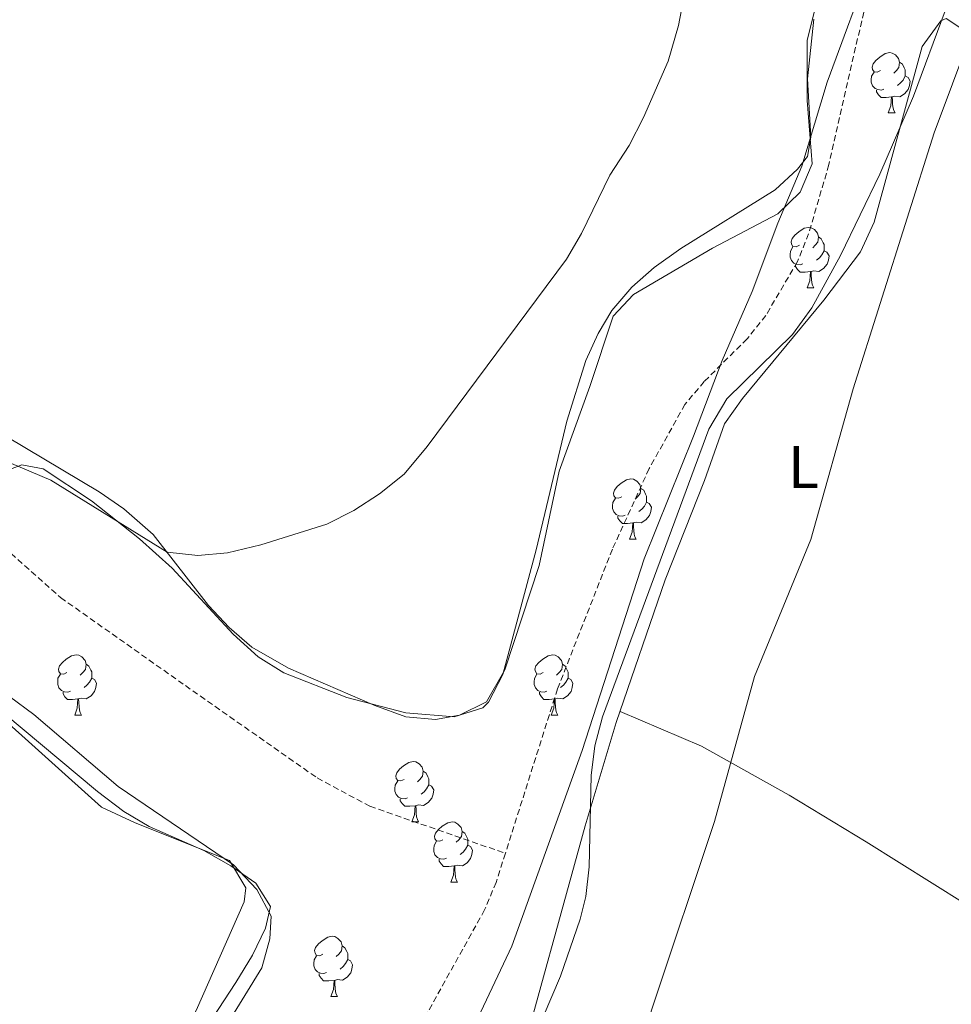
# Model space of a CAD drawing. Units: metres. Extents: x 593240 to 597735, y 4705530 to 4708561.
# Drawn here: x 595623 to 595778, y 4706396 to 4706560 of the extents above; entities that cross this region are included whole.
import ezdxf
from ezdxf.enums import TextEntityAlignment as Align

# ---------------------------------------------------------------- set-up
doc = ezdxf.new("R2010")
doc.units = ezdxf.units.M
doc.header["$MEASUREMENT"] = 0
doc.linetypes.add('TRAZOSX2', pattern=[1.5, 1, -0.5])
for name, color, linetype, lineweight in [('Level 1', 19, 'Continuous', 0), ('Level 11', 142, 'Continuous', 13), ('Level 35', 92, 'Continuous', 0), ('Level 36', 19, 'Continuous', 40), ('Level 37', 92, 'Continuous', 0), ('Level 5', 36, 'Continuous', 0)]:
    doc.layers.add(name, color=color, linetype=linetype, lineweight=lineweight)
doc.styles.add('Arial', font='ARIAL.TTF', dxfattribs={"height": 0.2})

msp = doc.modelspace()

# ---------------------------------------------------------------- linework, layer by layer
at = {"layer": 'Level 1', "color": 19, "linetype": 'Continuous', "lineweight": 0, "ltscale": 0.5}
for points in [[(595748.11, 4706722.89, 309.09), (595743.79, 4706705.3, 309.34), (595737.93, 4706688.84, 309.38), (595729.43, 4706668.41, 308.59), (595725.23, 4706651.71, 308.83), (595723.92, 4706640.13, 309.21), (595724.05, 4706622.96, 309.67), (595735.96, 4706614.67, 309.22), (595757.31, 4706603.05, 308.68), (595772.81, 4706591.49, 307.63), (595757.34, 4706549.76, 307.7), (595753.12, 4706535.73, 308.46), (595749.12, 4706526.28, 308.15)], [(595749.12, 4706526.28, 308.15), (595744.87, 4706514.92, 307.34), (595739.87, 4706503.43, 306.69), (595735.13, 4706490.8, 307.7), (595726.88, 4706470.37, 308.02), (595716.56, 4706438.48, 307.96), (595704.84, 4706405.94, 307.54), (595693.56, 4706382.05, 306.38), (595687.31, 4706367.5, 305.77), (595677.23, 4706337.01, 303.67), (595669.03, 4706309.46, 303.3), (595659.33, 4706279.61, 303.35), (595654, 4706260.99, 303.93)]]:
    msp.add_polyline3d(points, dxfattribs=at)
at = {"layer": 'Level 11', "color": 142, "linetype": 'TRAZOSX2', "lineweight": 13}
for points in [[(595764.11, 4706564.31, 306.31), (595757.65, 4706536.01, 306.47), (595754.28, 4706524.51, 306.62), (595752.42, 4706519.87, 306.62), (595747.16, 4706510.92, 306.62), (595744.03, 4706507, 306.62), (595736.89, 4706499.91, 306.62), (595733.68, 4706496.1, 306.62), (595727.72, 4706485.41, 306.51), (595721.61, 4706472.02, 306.31), (595712.46, 4706448.75, 306.31), (595703.78, 4706421.38, 306.31)], [(595410.8, 4706540.33, 308.19), (595448.75, 4706543.68, 307.94), (595474.64, 4706543.12, 307.51), (595480.68, 4706542.55, 307.42), (595485.54, 4706541.45, 307.32), (595494.6, 4706537.66, 307.11), (595499, 4706535.25, 307.08), (595507.41, 4706529.78, 307.12), (595511.51, 4706527.77, 307.11), (595516.3, 4706526.42, 307.05), (595526.26, 4706524.94, 306.9), (595531.11, 4706523.75, 306.81), (595540.92, 4706520.13, 306.49), (595549.95, 4706515.84, 306.2), (595576.41, 4706499.19, 306.55), (595595.65, 4706486.79, 305.87), (595610.77, 4706480.25, 305.57), (595614.74, 4706477.23, 305.49), (595629.72, 4706463.95, 305.26), (595650.49, 4706449.3, 304.03), (595672.45, 4706433.92, 304.02), (595681.22, 4706429.21, 304.02), (595703.78, 4706421.38, 306.31)], [(595703.78, 4706421.38, 306.31), (595702.24, 4706416.55, 306.31), (595700.32, 4706411.96, 306.26), (595690.56, 4706394.41, 305.4), (595688.54, 4706389.86, 305.18), (595683.84, 4706372.84, 304.5), (595677.67, 4706343.47, 303.41), (595673.99, 4706329.18, 303.22), (595662.01, 4706289.92, 303.22), (595653.98, 4706271.14, 302.84), (595652.59, 4706266.38, 302.89), (595652.04, 4706261.52, 303.12), (595652.45, 4706254.81, 304.46)]]:
    msp.add_polyline3d(points, dxfattribs=at)
at = {"layer": 'Level 35', "color": 92, "linetype": 'Continuous', "lineweight": 0, "ltscale": 0.5}
for points in [[(595777, 4706561.6, 309.43), (595771.74, 4706547.43, 309.43), (595766.15, 4706534.42, 309.43), (595759.59, 4706520.91, 309.22), (595754.8, 4706512.15, 309.12), (595751.58, 4706507.72, 309.12), (595740.67, 4706497.05, 309.12), (595737.65, 4706491.98, 309.12), (595719.95, 4706444.08, 309.43), (595718.67, 4706439.29, 309.43), (595718.08, 4706434.34, 309.39), (595717.73, 4706419.15, 309.19), (595717.15, 4706414.17, 309.14), (595716.25, 4706410.41, 309.12), (595712.95, 4706400.96, 309.21), (595705.56, 4706383.65, 309.43), (595693.41, 4706360.69, 308.82), (595691.8, 4706355.93, 308.82), (595691.01, 4706350.91, 308.82), (595690.94, 4706345.77, 308.82)], [(595626.82, 4706485.37, 310.05), (595634.88, 4706480.07, 310.09), (595642.83, 4706473.71, 310.03), (595648.31, 4706468.86, 310.05), (595658.46, 4706457.84, 310.32), (595662.63, 4706454.07, 310.36), (595666.89, 4706451.4, 310.3), (595677.38, 4706447.3, 310.05), (595687.2, 4706444.77, 310.06), (595695.28, 4706444.09, 310.05), (595700.05, 4706445.61, 309.77), (595700.95, 4706446.56, 309.74), (595703.34, 4706451.17, 309.74), (595708.89, 4706471.89, 309.74), (595714.01, 4706493.31, 309.74), (595717.17, 4706503.39, 309.74), (595719.22, 4706507.93, 309.74), (595721.53, 4706511.73, 309.74), (595724.82, 4706515.6, 309.74), (595728.57, 4706518.88, 309.74), (595733.02, 4706522.07, 309.74), (595748.72, 4706531.84, 308.99), (595752.45, 4706535.27, 308.84), (595754.06, 4706537.34, 308.82), (595754.66, 4706540.6, 308.82), (595754.09, 4706550.28, 308.82), (595755.16, 4706560.21, 308.82)], [(595618.26, 4706484.14, 308.9), (595623.27, 4706486.04, 309.73), (595626.82, 4706485.37, 310.05)], [(595616.6, 4706335.36, 310.34), (595658.87, 4706399.9, 310.62), (595661.68, 4706404.42, 310.5), (595663.82, 4706408.95, 310.39), (595664.66, 4706412.53, 310.36), (595662.25, 4706416.44, 310.52), (595658.07, 4706419.3, 310.67), (595653.59, 4706421.83, 310.69), (595644.49, 4706425.87, 310.69), (595640.23, 4706428.35, 310.67), (595635.86, 4706431.65, 310.63), (595617.13, 4706447.26, 310.21)]]:
    msp.add_polyline3d(points, dxfattribs=at)
at = {"layer": 'Level 36', "color": 92, "linetype": 'Continuous', "lineweight": 0}
for points in [[(595687.2, 4706444.12, 309.64), (595692.16, 4706443.66, 309.83), (595696.12, 4706444.4, 309.95), (595700.65, 4706446.59, 309.66), (595703.68, 4706451.92, 309.64), (595709.43, 4706469.29, 309.64), (595712.71, 4706485, 310.25), (595717.84, 4706499.1, 310.26), (595721.73, 4706510.77, 309.95), (595725.1, 4706514.4, 309.81), (595738.27, 4706522.11, 309.02), (595749.13, 4706527.8, 308.4), (595752.89, 4706531.41, 308.33), (595754.87, 4706536.12, 308.38), (595754.01, 4706546.7, 308.71), (595754.03, 4706556.7, 308.7), (595761.55, 4706586.41, 309.02)], [(595705.24, 4706383.14, 308.82), (595717.04, 4706425.97, 309.1), (595722.25, 4706443.13, 308.87), (595730.37, 4706466.91, 309.43), (595736.93, 4706483.42, 309.13), (595740.27, 4706492.85, 309.13), (595743.27, 4706497.07, 309.13), (595756.78, 4706513.47, 308.82), (595762.91, 4706521.52, 309.04), (595765.17, 4706526.43, 309.13), (595773.18, 4706555.65, 309.13), (595776.29, 4706559.92, 309.39), (595777.2, 4706560.31, 309.43), (595781.3, 4706557.62, 309.13)], [(595781.3, 4706557.62, 309.43), (595775.19, 4706541.31, 309.12), (595761.69, 4706498.72, 309.12), (595754.63, 4706473.62, 309.12), (595745.25, 4706450.8, 309.12), (595738.58, 4706426.7, 309.12), (595728.2, 4706395.58, 308.82), (595718.87, 4706366.03, 308.82), (595712.54, 4706347.05, 308.35), (595706.42, 4706327.04, 309.12)], [(595766.23, 4706551.67, 0.01), (595765.71, 4706551.41, 0.01), (595765.17, 4706551.46, 0.01), (595764.91, 4706551.83, 0.01), (595764.85, 4706552.26, 0.01), (595765.01, 4706552.78, 0.01), (595765.49, 4706553.37, 0.01), (595766.13, 4706553.9, 0.01), (595767.03, 4706554.49, 0.01), (595767.77, 4706554.65, 0.01), (595768.2, 4706554.59, 0.01), (595768.73, 4706554.28, 0.01), (595769.26, 4706553.69, 0.01), (595769.42, 4706553.05, 0.01), (595769.31, 4706552.2, 0.01), (595768.89, 4706551.67, 0.01), (595768.47, 4706551.25, 0.01)], [(595769.42, 4706553.05, 0.01), (595769.89, 4706552.74, 0.01), (595770.21, 4706552.1, 0.01), (595770.37, 4706551.78, 0.01), (595770.37, 4706551.2, 0.01), (595770.37, 4706550.77, 0.01), (595770, 4706550.08, 0.01), (595769.58, 4706549.6, 0.01), (595769.1, 4706549.18, 0.01)], [(595766.82, 4706548.59, 0.01), (595766.39, 4706548.43, 0.01), (595765.81, 4706548.49, 0.01), (595765.33, 4706548.7, 0.01), (595764.91, 4706549.13, 0.01), (595764.69, 4706549.71, 0.01), (595764.69, 4706550.13, 0.01), (595764.75, 4706550.72, 0.01), (595765.17, 4706551.41, 0.01)], [(595770.37, 4706550.77, 0.01), (595770.83, 4706550.52, 0.01), (595771.17, 4706549.91, 0.01), (595771.06, 4706549.18, 0.01), (595770.85, 4706548.54, 0.01), (595770.26, 4706547.8, 0.01), (595769.47, 4706547.32, 0.01), (595768.62, 4706547.43, 0.01), (595768.19, 4706547.3, 0.01)], [(595768.08, 4706547.3, 0.01), (595767.19, 4706547.21, 0.01), (595766.34, 4706547.21, 0.01), (595765.92, 4706547.64, 0.01), (595765.6, 4706548.12, 0.01), (595765.6, 4706548.43, 0.01)], [(595767.53, 4706544.61, 0.01), (595767.97, 4706545.77, 0.01), (595768.08, 4706547.3, 0.01), (595768.19, 4706547.3, 0.01), (595768.22, 4706546.71, 0.01), (595768.26, 4706546.03, 0.01), (595768.33, 4706545.41, 0.01), (595768.44, 4706545.01, 0.01), (595768.66, 4706544.61, 0.01)], [(595767.53, 4706544.61, 0.01), (595768.66, 4706544.61, 0.01)], [(595752.73, 4706522.59, 0.01), (595752.2, 4706522.33, 0.01), (595751.67, 4706522.38, 0.01), (595751.41, 4706522.75, 0.01), (595751.35, 4706523.17, 0.01), (595751.51, 4706523.69, 0.01), (595751.99, 4706524.29, 0.01), (595752.63, 4706524.82, 0.01), (595753.53, 4706525.41, 0.01), (595754.27, 4706525.57, 0.01), (595754.7, 4706525.51, 0.01), (595755.23, 4706525.19, 0.01), (595755.76, 4706524.61, 0.01), (595755.92, 4706523.97, 0.01), (595755.81, 4706523.12, 0.01), (595755.38, 4706522.59, 0.01), (595754.96, 4706522.17, 0.01)], [(595755.92, 4706523.97, 0.01), (595756.39, 4706523.65, 0.01), (595756.71, 4706523.01, 0.01), (595756.87, 4706522.69, 0.01), (595756.87, 4706522.11, 0.01), (595756.87, 4706521.69, 0.01), (595756.5, 4706521, 0.01), (595756.08, 4706520.52, 0.01), (595755.6, 4706520.1, 0.01)], [(595753.32, 4706519.51, 0.01), (595752.89, 4706519.35, 0.01), (595752.31, 4706519.41, 0.01), (595751.83, 4706519.62, 0.01), (595751.41, 4706520.05, 0.01), (595751.19, 4706520.63, 0.01), (595751.19, 4706521.05, 0.01), (595751.25, 4706521.63, 0.01), (595751.67, 4706522.33, 0.01)], [(595756.87, 4706521.69, 0.01), (595757.32, 4706521.44, 0.01), (595757.67, 4706520.83, 0.01), (595757.56, 4706520.1, 0.01), (595757.35, 4706519.46, 0.01), (595756.76, 4706518.72, 0.01), (595755.97, 4706518.24, 0.01), (595755.12, 4706518.35, 0.01), (595754.69, 4706518.21, 0.01)], [(595754.58, 4706518.21, 0.01), (595753.69, 4706518.13, 0.01), (595752.84, 4706518.13, 0.01), (595752.42, 4706518.56, 0.01), (595752.1, 4706519.03, 0.01), (595752.1, 4706519.35, 0.01)], [(595754.03, 4706515.53, 0.01), (595754.47, 4706516.69, 0.01), (595754.58, 4706518.21, 0.01), (595754.69, 4706518.21, 0.01), (595754.72, 4706517.63, 0.01), (595754.76, 4706516.95, 0.01), (595754.83, 4706516.33, 0.01), (595754.94, 4706515.93, 0.01), (595755.16, 4706515.53, 0.01)], [(595754.03, 4706515.53, 0.01), (595755.16, 4706515.53, 0.01)], [(595599.24, 4706503.54, 310.87), (595636.12, 4706481.53, 310.87), (595640.25, 4706478.72, 310.87), (595645.13, 4706474.46, 310.87), (595654.32, 4706462.63, 310.56), (595657.77, 4706458.97, 310.55), (595661.54, 4706455.68, 310.58), (595667.68, 4706452.21, 310.33), (595682.03, 4706445.99, 309.59), (595687.2, 4706444.12, 309.64)], [(595723.15, 4706480.74, 0.01), (595722.62, 4706480.48, 0.01), (595722.09, 4706480.53, 0.01), (595721.83, 4706480.9, 0.01), (595721.77, 4706481.33, 0.01), (595721.93, 4706481.85, 0.01), (595722.41, 4706482.44, 0.01), (595723.05, 4706482.97, 0.01), (595723.95, 4706483.56, 0.01), (595724.69, 4706483.72, 0.01), (595725.12, 4706483.66, 0.01), (595725.65, 4706483.35, 0.01), (595726.18, 4706482.76, 0.01), (595726.34, 4706482.12, 0.01), (595726.23, 4706481.27, 0.01), (595725.8, 4706480.74, 0.01), (595725.38, 4706480.32, 0.01)], [(595726.34, 4706482.12, 0.01), (595726.81, 4706481.81, 0.01), (595727.13, 4706481.17, 0.01), (595727.29, 4706480.85, 0.01), (595727.29, 4706480.27, 0.01), (595727.29, 4706479.84, 0.01), (595726.92, 4706479.15, 0.01), (595726.5, 4706478.67, 0.01), (595726.02, 4706478.25, 0.01)], [(595723.74, 4706477.66, 0.01), (595723.31, 4706477.5, 0.01), (595722.73, 4706477.56, 0.01), (595722.25, 4706477.77, 0.01), (595721.83, 4706478.2, 0.01), (595721.61, 4706478.78, 0.01), (595721.61, 4706479.2, 0.01), (595721.67, 4706479.79, 0.01), (595722.09, 4706480.48, 0.01)], [(595727.29, 4706479.84, 0.01), (595727.74, 4706479.59, 0.01), (595728.09, 4706478.98, 0.01), (595727.98, 4706478.25, 0.01), (595727.77, 4706477.61, 0.01), (595727.18, 4706476.87, 0.01), (595726.39, 4706476.39, 0.01), (595725.54, 4706476.5, 0.01), (595725.11, 4706476.37, 0.01)], [(595725, 4706476.37, 0.01), (595724.11, 4706476.28, 0.01), (595723.26, 4706476.28, 0.01), (595722.84, 4706476.71, 0.01), (595722.52, 4706477.19, 0.01), (595722.52, 4706477.5, 0.01)], [(595724.45, 4706473.68, 0.01), (595724.89, 4706474.84, 0.01), (595725, 4706476.37, 0.01), (595725.11, 4706476.37, 0.01), (595725.14, 4706475.78, 0.01), (595725.18, 4706475.1, 0.01), (595725.25, 4706474.48, 0.01), (595725.36, 4706474.08, 0.01), (595725.58, 4706473.68, 0.01)], [(595530.16, 4706439.38, 311.2), (595535.08, 4706449.72, 311.2), (595536.69, 4706454.43, 311.1), (595538.49, 4706462.67, 310.89), (595540.73, 4706470.5, 311.2), (595545.08, 4706473.16, 311.22), (595551.7, 4706472.44, 310.94), (595565.73, 4706467.75, 310.89), (595589.67, 4706460.54, 310.89), (595598.99, 4706456.92, 310.89), (595603.99, 4706454.49, 310.77), (595609.94, 4706450.99, 310.58), (595618.25, 4706445.42, 310.85), (595636.51, 4706429.08, 310.59), (595642.11, 4706426.43, 310.58), (595657.83, 4706420.16, 310.58), (595660.57, 4706415.63, 310.58), (595660.26, 4706413.29, 310.58), (595652.29, 4706395.22, 310.58), (595649.87, 4706390.85, 310.58), (595640.6, 4706376.7, 310.58), (595600, 4706295.99, 310.89), (595590.37, 4706272.95, 310.61)], [(595724.45, 4706473.68, 0.01), (595725.58, 4706473.68, 0.01)], [(595630.77, 4706451.46, 0.01), (595630.24, 4706451.19, 0.01), (595629.71, 4706451.25, 0.01), (595629.44, 4706451.62, 0.01), (595629.39, 4706452.05, 0.01), (595629.55, 4706452.57, 0.01), (595630.03, 4706453.16, 0.01), (595630.66, 4706453.69, 0.01), (595631.56, 4706454.27, 0.01), (595632.31, 4706454.43, 0.01), (595632.73, 4706454.38, 0.01), (595633.26, 4706454.07, 0.01), (595633.79, 4706453.48, 0.01), (595633.95, 4706452.84, 0.01), (595633.84, 4706451.99, 0.01), (595633.42, 4706451.46, 0.01), (595633, 4706451.03, 0.01)], [(595710.09, 4706451.46, 0.01), (595709.56, 4706451.19, 0.01), (595709.03, 4706451.25, 0.01), (595708.77, 4706451.62, 0.01), (595708.71, 4706452.04, 0.01), (595708.87, 4706452.56, 0.01), (595709.35, 4706453.16, 0.01), (595709.99, 4706453.69, 0.01), (595710.89, 4706454.27, 0.01), (595711.63, 4706454.43, 0.01), (595712.06, 4706454.38, 0.01), (595712.59, 4706454.06, 0.01), (595713.12, 4706453.48, 0.01), (595713.28, 4706452.84, 0.01), (595713.17, 4706451.99, 0.01), (595712.74, 4706451.46, 0.01), (595712.32, 4706451.03, 0.01)], [(595633.95, 4706452.84, 0.01), (595634.43, 4706452.53, 0.01), (595634.74, 4706451.89, 0.01), (595634.9, 4706451.57, 0.01), (595634.9, 4706450.99, 0.01), (595634.9, 4706450.56, 0.01), (595634.53, 4706449.87, 0.01), (595634.11, 4706449.39, 0.01), (595633.63, 4706448.97, 0.01)], [(595713.28, 4706452.84, 0.01), (595713.75, 4706452.52, 0.01), (595714.07, 4706451.88, 0.01), (595714.23, 4706451.56, 0.01), (595714.23, 4706450.98, 0.01), (595714.23, 4706450.56, 0.01), (595713.86, 4706449.87, 0.01), (595713.44, 4706449.39, 0.01), (595712.96, 4706448.97, 0.01)], [(595631.35, 4706448.38, 0.01), (595630.93, 4706448.22, 0.01), (595630.34, 4706448.28, 0.01), (595629.87, 4706448.49, 0.01), (595629.44, 4706448.91, 0.01), (595629.23, 4706449.5, 0.01), (595629.23, 4706449.92, 0.01), (595629.28, 4706450.51, 0.01), (595629.71, 4706451.19, 0.01)], [(595710.68, 4706448.38, 0.01), (595710.25, 4706448.22, 0.01), (595709.67, 4706448.28, 0.01), (595709.19, 4706448.49, 0.01), (595708.77, 4706448.91, 0.01), (595708.55, 4706449.5, 0.01), (595708.55, 4706449.92, 0.01), (595708.61, 4706450.5, 0.01), (595709.03, 4706451.19, 0.01)], [(595634.9, 4706450.56, 0.01), (595635.36, 4706450.31, 0.01), (595635.7, 4706449.69, 0.01), (595635.59, 4706448.97, 0.01), (595635.38, 4706448.33, 0.01), (595634.8, 4706447.59, 0.01), (595634, 4706447.11, 0.01), (595633.15, 4706447.21, 0.01), (595632.72, 4706447.09, 0.01)], [(595714.23, 4706450.56, 0.01), (595714.68, 4706450.31, 0.01), (595715.03, 4706449.69, 0.01), (595714.92, 4706448.97, 0.01), (595714.71, 4706448.33, 0.01), (595714.12, 4706447.59, 0.01), (595713.33, 4706447.11, 0.01), (595712.48, 4706447.21, 0.01), (595712.05, 4706447.08, 0.01)], [(595632.61, 4706447.09, 0.01), (595631.72, 4706447, 0.01), (595630.88, 4706447, 0.01), (595630.45, 4706447.43, 0.01), (595630.13, 4706447.91, 0.01), (595630.13, 4706448.22, 0.01)], [(595711.94, 4706447.08, 0.01), (595711.05, 4706447, 0.01), (595710.2, 4706447, 0.01), (595709.78, 4706447.43, 0.01), (595709.46, 4706447.9, 0.01), (595709.46, 4706448.22, 0.01)], [(595632.07, 4706444.4, 0.01), (595632.5, 4706445.56, 0.01), (595632.61, 4706447.09, 0.01), (595632.72, 4706447.09, 0.01), (595632.76, 4706446.5, 0.01), (595632.79, 4706445.81, 0.01), (595632.86, 4706445.2, 0.01), (595632.98, 4706444.8, 0.01), (595633.19, 4706444.4, 0.01)], [(595711.39, 4706444.4, 0.01), (595711.83, 4706445.56, 0.01), (595711.94, 4706447.08, 0.01), (595712.05, 4706447.08, 0.01), (595712.08, 4706446.5, 0.01), (595712.12, 4706445.81, 0.01), (595712.19, 4706445.2, 0.01), (595712.3, 4706444.8, 0.01), (595712.52, 4706444.4, 0.01)], [(595796.67, 4706401.61, 309.13), (595780.32, 4706412.99, 309.01), (595763.86, 4706423.29, 308.86), (595751.03, 4706431.04, 309.24), (595736.46, 4706439.22, 309.43), (595722.88, 4706444.98, 309.43)], [(595632.07, 4706444.4, 0.01), (595633.19, 4706444.4, 0.01)], [(595711.39, 4706444.4, 0.01), (595712.52, 4706444.4, 0.01)], [(595686.91, 4706433.69, 0.01), (595686.38, 4706433.43, 0.01), (595685.85, 4706433.48, 0.01), (595685.58, 4706433.85, 0.01), (595685.53, 4706434.27, 0.01), (595685.69, 4706434.79, 0.01), (595686.17, 4706435.39, 0.01), (595686.8, 4706435.92, 0.01), (595687.7, 4706436.51, 0.01), (595688.45, 4706436.67, 0.01), (595688.87, 4706436.61, 0.01), (595689.4, 4706436.29, 0.01), (595689.93, 4706435.71, 0.01), (595690.09, 4706435.07, 0.01), (595689.98, 4706434.22, 0.01), (595689.56, 4706433.69, 0.01), (595689.14, 4706433.27, 0.01)], [(595690.09, 4706435.07, 0.01), (595690.57, 4706434.75, 0.01), (595690.88, 4706434.11, 0.01), (595691.04, 4706433.79, 0.01), (595691.04, 4706433.21, 0.01), (595691.04, 4706432.79, 0.01), (595690.67, 4706432.1, 0.01), (595690.25, 4706431.62, 0.01), (595689.77, 4706431.2, 0.01)], [(595687.49, 4706430.61, 0.01), (595687.07, 4706430.45, 0.01), (595686.48, 4706430.51, 0.01), (595686.01, 4706430.72, 0.01), (595685.58, 4706431.15, 0.01), (595685.37, 4706431.73, 0.01), (595685.37, 4706432.15, 0.01), (595685.42, 4706432.73, 0.01), (595685.85, 4706433.43, 0.01)], [(595691.04, 4706432.79, 0.01), (595691.5, 4706432.54, 0.01), (595691.84, 4706431.93, 0.01), (595691.73, 4706431.2, 0.01), (595691.52, 4706430.56, 0.01), (595690.94, 4706429.82, 0.01), (595690.14, 4706429.34, 0.01), (595689.29, 4706429.45, 0.01), (595688.86, 4706429.31, 0.01)], [(595688.75, 4706429.31, 0.01), (595687.86, 4706429.23, 0.01), (595687.02, 4706429.23, 0.01), (595686.59, 4706429.66, 0.01), (595686.27, 4706430.13, 0.01), (595686.27, 4706430.45, 0.01)], [(595688.21, 4706426.63, 0.01), (595688.64, 4706427.79, 0.01), (595688.75, 4706429.31, 0.01), (595688.86, 4706429.31, 0.01), (595688.9, 4706428.73, 0.01), (595688.93, 4706428.05, 0.01), (595689, 4706427.43, 0.01), (595689.12, 4706427.03, 0.01), (595689.33, 4706426.63, 0.01)], [(595688.21, 4706426.63, 0.01), (595689.33, 4706426.63, 0.01)], [(595693.38, 4706423.65, 0.01), (595692.85, 4706423.39, 0.01), (595692.32, 4706423.45, 0.01), (595692.06, 4706423.81, 0.01), (595692, 4706424.24, 0.01), (595692.16, 4706424.76, 0.01), (595692.64, 4706425.35, 0.01), (595693.28, 4706425.89, 0.01), (595694.18, 4706426.47, 0.01), (595694.92, 4706426.63, 0.01), (595695.35, 4706426.57, 0.01), (595695.88, 4706426.26, 0.01), (595696.41, 4706425.67, 0.01), (595696.57, 4706425.03, 0.01), (595696.46, 4706424.19, 0.01), (595696.03, 4706423.65, 0.01), (595695.61, 4706423.23, 0.01)], [(595696.57, 4706425.03, 0.01), (595697.04, 4706424.72, 0.01), (595697.36, 4706424.08, 0.01), (595697.52, 4706423.76, 0.01), (595697.52, 4706423.18, 0.01), (595697.52, 4706422.75, 0.01), (595697.15, 4706422.07, 0.01), (595696.73, 4706421.59, 0.01), (595696.25, 4706421.17, 0.01)], [(595693.97, 4706420.57, 0.01), (595693.54, 4706420.41, 0.01), (595692.96, 4706420.47, 0.01), (595692.48, 4706420.69, 0.01), (595692.06, 4706421.11, 0.01), (595691.84, 4706421.69, 0.01), (595691.84, 4706422.11, 0.01), (595691.9, 4706422.7, 0.01), (595692.32, 4706423.39, 0.01)], [(595697.52, 4706422.75, 0.01), (595697.97, 4706422.51, 0.01), (595698.32, 4706421.89, 0.01), (595698.21, 4706421.17, 0.01), (595698, 4706420.53, 0.01), (595697.41, 4706419.79, 0.01), (595696.62, 4706419.31, 0.01), (595695.77, 4706419.41, 0.01), (595695.34, 4706419.28, 0.01)], [(595695.23, 4706419.28, 0.01), (595694.34, 4706419.19, 0.01), (595693.49, 4706419.19, 0.01), (595693.07, 4706419.63, 0.01), (595692.75, 4706420.1, 0.01), (595692.75, 4706420.41, 0.01)], [(595694.68, 4706416.59, 0.01), (595695.12, 4706417.75, 0.01), (595695.23, 4706419.28, 0.01), (595695.34, 4706419.28, 0.01), (595695.37, 4706418.69, 0.01), (595695.41, 4706418.01, 0.01), (595695.48, 4706417.39, 0.01), (595695.59, 4706416.99, 0.01), (595695.81, 4706416.59, 0.01)], [(595694.68, 4706416.59, 0.01), (595695.81, 4706416.59, 0.01)], [(595673.4, 4706404.61, 0.01), (595672.87, 4706404.34, 0.01), (595672.34, 4706404.4, 0.01), (595672.08, 4706404.77, 0.01), (595672.02, 4706405.19, 0.01), (595672.18, 4706405.71, 0.01), (595672.66, 4706406.31, 0.01), (595673.3, 4706406.84, 0.01), (595674.2, 4706407.42, 0.01), (595674.94, 4706407.58, 0.01), (595675.37, 4706407.53, 0.01), (595675.9, 4706407.21, 0.01), (595676.43, 4706406.63, 0.01), (595676.59, 4706405.99, 0.01), (595676.48, 4706405.14, 0.01), (595676.05, 4706404.61, 0.01), (595675.63, 4706404.18, 0.01)], [(595676.59, 4706405.99, 0.01), (595677.06, 4706405.67, 0.01), (595677.38, 4706405.03, 0.01), (595677.54, 4706404.71, 0.01), (595677.54, 4706404.13, 0.01), (595677.54, 4706403.71, 0.01), (595677.17, 4706403.02, 0.01), (595676.75, 4706402.54, 0.01), (595676.27, 4706402.12, 0.01)], [(595673.99, 4706401.53, 0.01), (595673.56, 4706401.37, 0.01), (595672.98, 4706401.43, 0.01), (595672.5, 4706401.64, 0.01), (595672.08, 4706402.06, 0.01), (595671.86, 4706402.65, 0.01), (595671.86, 4706403.07, 0.01), (595671.92, 4706403.65, 0.01), (595672.34, 4706404.34, 0.01)], [(595677.54, 4706403.71, 0.01), (595677.99, 4706403.46, 0.01), (595678.34, 4706402.84, 0.01), (595678.23, 4706402.12, 0.01), (595678.02, 4706401.48, 0.01), (595677.43, 4706400.74, 0.01), (595676.64, 4706400.26, 0.01), (595675.79, 4706400.36, 0.01), (595675.36, 4706400.23, 0.01)], [(595675.25, 4706400.23, 0.01), (595674.36, 4706400.15, 0.01), (595673.51, 4706400.15, 0.01), (595673.09, 4706400.58, 0.01), (595672.77, 4706401.05, 0.01), (595672.77, 4706401.37, 0.01)], [(595674.7, 4706397.55, 0.01), (595675.14, 4706398.71, 0.01), (595675.25, 4706400.23, 0.01), (595675.36, 4706400.23, 0.01), (595675.39, 4706399.65, 0.01), (595675.43, 4706398.96, 0.01), (595675.5, 4706398.35, 0.01), (595675.61, 4706397.95, 0.01), (595675.83, 4706397.55, 0.01)], [(595674.7, 4706397.55, 0.01), (595675.83, 4706397.55, 0.01)]]:
    msp.add_polyline3d(points, dxfattribs=at)
at = {"layer": 'Level 5', "color": 36, "linetype": 'Continuous', "lineweight": 0}
for points in [[(595734.5, 4706569.05, 310.01), (595732.61, 4706559.19, 310.01), (595730.87, 4706553.21, 310.01), (595726.78, 4706543.83, 310.01), (595724.41, 4706539.22, 310.01), (595721.17, 4706534.27, 310.01), (595716.47, 4706524.57, 310.01), (595713.93, 4706520.26, 310.01), (595690.76, 4706489.11, 310.01), (595686.92, 4706484.49, 310.01), (595682.83, 4706481.23, 310.01), (595678.52, 4706478.43, 310.01), (595674.05, 4706476.18, 310.01), (595663.07, 4706472.73, 310.01), (595657.53, 4706471.41, 310.01), (595652.55, 4706470.96, 310.01), (595647.47, 4706471.48, 310.01), (595628.11, 4706483.51, 310.01), (595612.72, 4706490, 310.01)], [(595621.22, 4706447.47, 310.01), (595625.25, 4706444.51, 310.01), (595639.3, 4706432.48, 310.01), (595658.5, 4706419.45, 310.01), (595662.42, 4706415.36, 310.01), (595664.8, 4706410.93, 310.01), (595664.55, 4706407.14, 310.01), (595663.23, 4706402.3, 310.01), (595657.12, 4706392.39, 310.01), (595654, 4706388.48, 310.01), (595646.18, 4706380.39, 310.01), (595636.59, 4706366.25, 310.01), (595628.15, 4706349.76, 310.01), (595614.14, 4706324.44, 310.01)]]:
    msp.add_polyline3d(points, dxfattribs=at)

# ---------------------------------------------------------------- texts
at = {"layer": 'Level 37', "color": 92, "linetype": 'Continuous', "lineweight": 0, "style": 'Arial'}
msp.add_text('L', height=7, dxfattribs=at).set_placement((595753.43, 4706485.67, 309.12), align=Align.MIDDLE_CENTER)

doc.saveas('drawing.dxf')
